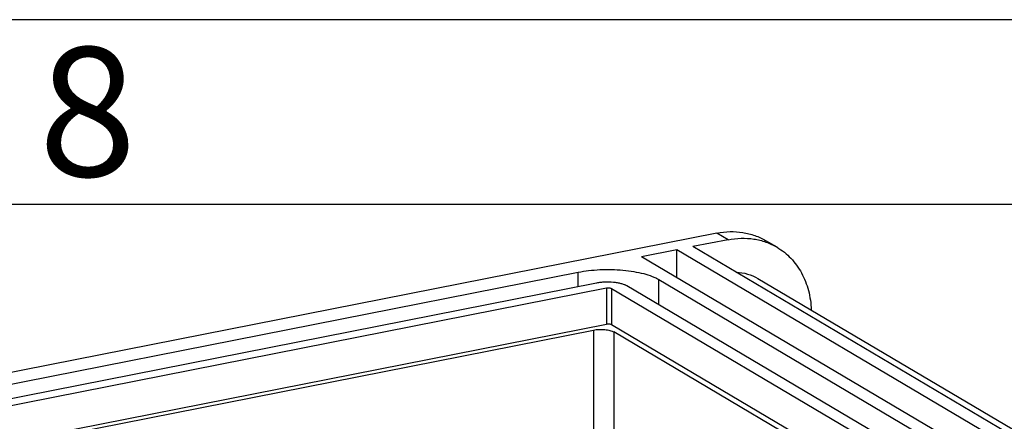
# Model space of a CAD drawing. Units: millimetres. Extents: x 0 to 420, y 0 to 297.
# Drawn here: x 379 to 406, y 286 to 297 of the extents above; entities that cross this region are included whole.
import ezdxf

# ---------------------------------------------------------------- set-up
doc = ezdxf.new("R2010")
doc.units = ezdxf.units.MM
doc.header["$LTSCALE"] = 23.1
doc.layers.add('KASTEN_GTK_2DXF_CONTINUOUS_LINE', color=7, linetype='CONTINUOUS')
doc.layers.add('M-GTI-2_DXF_FORMAT', color=7, linetype='CONTINUOUS')
doc.styles.add('TEXTSTYLE_2', font='txt', dxfattribs={"width": 0.571429})

msp = doc.modelspace()

# ---------------------------------------------------------------- linework, layer by layer
at = {"layer": 'KASTEN_GTK_2DXF_CONTINUOUS_LINE', "color": 7, "linetype": 'Continuous'}
for p, q in [((398.34541, 291.22292), (347.42311, 281.16753)), ((398.64541, 291.0452), (397.69278, 290.85709)), ((409.89278, 283.62986), (397.69278, 290.85709)), ((399.97057, 290.83895), (399.67057, 291.01667)), ((397.25977, 290.77158), (396.30714, 290.58347)), ((408.50714, 283.35624), (396.30714, 290.58347)), ((397.25977, 290.01914), (397.25977, 290.77158)), ((409.45977, 283.54435), (397.25977, 290.77158)), ((351.98004, 281.75142), (394.58849, 290.16511)), ((395.08849, 289.86891), (352.48004, 281.45522)), ((404.9081, 284.46224), (395.9081, 289.7938)), ((396.77413, 289.96481), (405.77413, 284.63325)), ((399.45074, 289.99657), (411.65074, 282.76933)), ((352.67539, 281.31213), (395.35313, 289.7395)), ((395.48973, 289.72698), (404.52973, 284.37172)), ((353.82607, 280.56207), (395.35313, 288.76222)), ((395.48973, 288.7497), (403.34245, 284.09778)), ((353.94607, 280.49098), (395.00547, 288.59879)), ((403.1346, 284.05674), (395.55188, 288.54872))]:
    msp.add_line(p, q, dxfattribs=at)
at = {"layer": 'KASTEN_GTK_2DXF_CONTINUOUS_LINE', "color": 9, "linetype": 'Continuous'}
for p, q in [((398.64541, 291.0452), (398.34541, 291.22292)), ((394.58849, 289.77018), (394.58849, 290.16511)), ((396.77413, 289.28077), (396.77413, 289.96481)), ((395.35313, 289.7395), (395.35313, 288.76222)), ((395.48973, 289.72698), (395.48973, 288.7497)), ((395.00547, 288.59879), (395.00547, 285.8173)), ((395.55188, 288.54872), (395.55188, 285.76723))]:
    msp.add_line(p, q, dxfattribs=at)
at = {"layer": 'KASTEN_GTK_2DXF_CONTINUOUS_LINE', "color": 7, "linetype": 'Continuous'}
for points, knots in [([(398.34541, 291.22292), (398.46148, 291.24584), (398.69449, 291.27258), (399.04126, 291.25139), (399.37126, 291.16864), (399.57506, 291.07325), (399.67057, 291.01667)], [0, 0, 0, 0, 0.25912456, 0.51078601, 0.7568818, 1, 1, 1, 1]), ([(398.64541, 291.0452), (398.76148, 291.06812), (398.99449, 291.09486), (399.34126, 291.07367), (399.67126, 290.99092), (399.87506, 290.89553), (399.97057, 290.83895)], [0, 0, 0, 0, 0.25912456, 0.51078601, 0.7568818, 1, 1, 1, 1]), ([(399.97057, 290.83895), (400.03907, 290.79837), (400.17103, 290.70726), (400.34902, 290.54392), (400.50517, 290.35578), (400.68325, 290.07262), (400.84055, 289.66683), (400.88899, 289.31882), (400.89539, 289.14081)], [0, 0, 0, 0, 0.11856246, 0.23788323, 0.35866847, 0.48152653, 0.73474784, 1, 1, 1, 1]), ([(394.58849, 290.16511), (394.68303, 290.18378), (394.87953, 290.21363), (395.18184, 290.23732), (395.49202, 290.24074), (395.79826, 290.22374), (396.08898, 290.18702), (396.35317, 290.13204), (396.55069, 290.0706), (396.6866, 290.0126), (396.7465, 289.98118), (396.77413, 289.96481)], [0, 0, 0, 0, 0.12962814, 0.26702392, 0.4075922, 0.5465696, 0.67927655, 0.80137508, 0.90915722, 0.95681447, 1, 1, 1, 1]), ([(398.8664, 290.1619), (398.9695, 290.15908), (399.17378, 290.12917), (399.3639, 290.04802), (399.45074, 289.99657)], [0, 0, 0, 0, 0.50538994, 1, 1, 1, 1]), ([(395.9081, 289.7938), (395.88633, 289.8067), (395.83574, 289.82989), (395.75027, 289.85651), (395.65116, 289.87713), (395.50331, 289.89578), (395.34958, 289.89898), (395.19763, 289.88712), (395.12394, 289.87592), (395.08849, 289.86891)], [0, 0, 0, 0, 0.09079003, 0.19859734, 0.32072441, 0.45346238, 0.73291367, 0.87034155, 1, 1, 1, 1]), ([(395.35313, 289.7395), (395.36529, 289.74191), (395.39063, 289.74463), (395.42795, 289.74386), (395.46159, 289.73857), (395.48181, 289.73168), (395.48973, 289.72698)], [0, 0, 0, 0, 0.26712881, 0.54681665, 0.80168587, 1, 1, 1, 1]), ([(395.35313, 288.76222), (395.36529, 288.76463), (395.39063, 288.76735), (395.42795, 288.76658), (395.46159, 288.76129), (395.48181, 288.7544), (395.48973, 288.7497)], [0, 0, 0, 0, 0.26712882, 0.54681668, 0.8016859, 1, 1, 1, 1]), ([(395.00547, 288.59879), (395.05413, 288.6084), (395.15549, 288.6193), (395.28201, 288.6167), (395.38059, 288.60427), (395.44666, 288.59052), (395.50365, 288.57277), (395.53737, 288.55731), (395.55188, 288.54872)], [0, 0, 0, 0, 0.26695185, 0.54645442, 0.67921674, 0.80136623, 0.90919333, 1, 1, 1, 1])]:
    msp.add_open_spline(points, degree=3, knots=knots, dxfattribs=at)
at = {"layer": 'M-GTI-2_DXF_FORMAT', "color": 2, "linetype": 'Continuous'}
msp.add_line((420, 297), (0, 297), dxfattribs=at)
at = {"layer": 'M-GTI-2_DXF_FORMAT', "color": 7, "linetype": 'Continuous'}
msp.add_line((415, 292), (14.99987, 292), dxfattribs=at)

# ---------------------------------------------------------------- texts
at = {"layer": 'M-GTI-2_DXF_FORMAT', "color": 5, "linetype": 'Continuous', "insert": (379.99712, 296.25327), "char_height": 3.493164, "width": 4.1169433, "attachment_point": 1, "line_spacing_factor": 0.9, "style": 'TEXTSTYLE_2'}
msp.add_mtext('\\Q0.000018724;8', dxfattribs=at)

doc.saveas('drawing.dxf')
